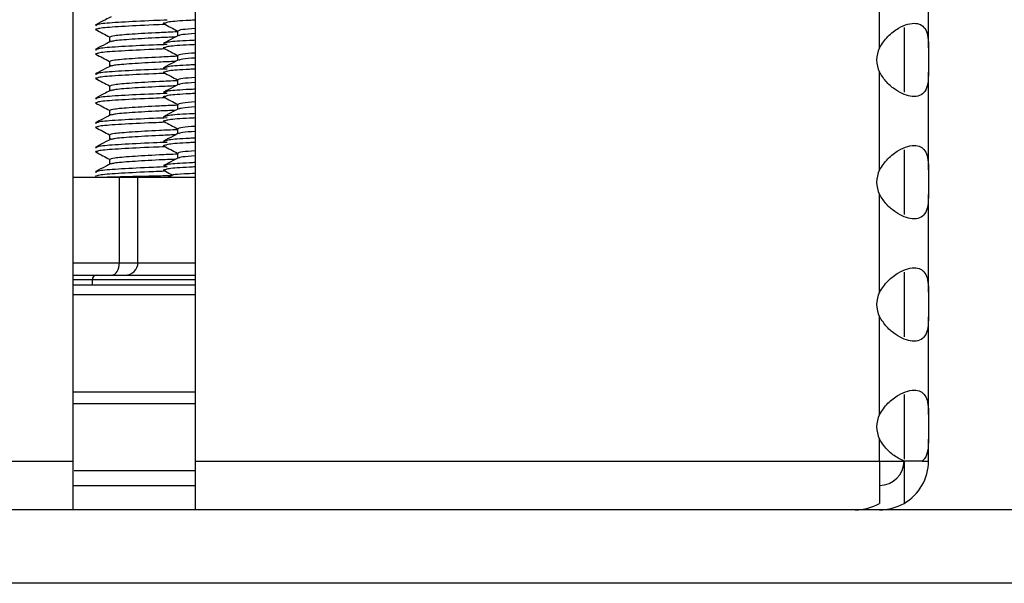
# Model space of a CAD drawing. Units: millimetres. Extents: x 5 to 589, y 5 to 415.
# Drawn here: x 209 to 217, y 129 to 134 of the extents above; entities that cross this region are included whole.
import ezdxf

# ---------------------------------------------------------------- set-up
doc = ezdxf.new("R2010")
doc.units = ezdxf.units.MM
doc.styles.add('SLDTEXTSTYLE0', font='TXT', dxfattribs={"width": 0.75})
doc.dimstyles.new('SLDDIMSTYLE1', dxfattribs={"dimtxt": 3.5, "dimasz": 3.302, "dimexe": 0, "dimexo": 0.0625, "dimgap": 0.875, "dimtad": 1, "dimlfac": 5, "dimrnd": 1e-09, "dimzin": 12, "dimdsep": 46, "dimtxsty": 'SLDTEXTSTYLE0', "dimsah": 1, "dimcen": 0.09, "dimadec": 0, "dimazin": 3, "dimtfac": 1, "dimtmove": 0, "dimatfit": 0, "dimfxl": 0, "dimfrac": 2, "dimtolj": 1, "dimtzin": 12, "dimarcsym": 0})

# ---------------------------------------------------------------- blocks, each defined once
blk = doc.blocks.new('_D_4')
at = {"color": 7, "linetype": 'Continuous', "lineweight": 0}
for p, q in [((343.1147, 129.3529), (343.1147, 149.4872)), ((247.1189, 129.3529), (344.1147, 129.3529)), ((343.1147, 129.3529), (343.1147, 124.3529)), ((204.6189, 124.3529), (344.1147, 124.3529)), ((343.1147, 124.3529), (343.1147, 118.0029))]:
    blk.add_line(p, q, dxfattribs=at)
at = {"color": 7, "linetype": 'Continuous', "lineweight": 18}
for points in [[(343.1147, 129.3529), (343.8347, 132.6549), (342.3947, 132.6549)], [(343.1147, 124.3529), (342.3947, 121.0509), (343.8347, 121.0509)]]:
    blk.add_solid(points, dxfattribs=at)
at = {"color": 7, "linetype": 'Continuous', "lineweight": 18, "insert": (338.6029, 137.8497), "char_height": 3.5, "attachment_point": 1, "rotation": 90, "style": 'SLDTEXTSTYLE0'}
blk.add_mtext('25,00', dxfattribs=at)

msp = doc.modelspace()

# ---------------------------------------------------------------- linework, layer by layer
at = {"color": 7, "linetype": 'Continuous', "lineweight": 25}
for p, q in [((209.1189, 150.4329), (209.1189, 130.3529)), ((210.1189, 150.4329), (210.1189, 130.3529)), ((215.7189, 133.7329), (215.7189, 134.5329)), ((216.1189, 133.7329), (216.1189, 134.5329)), ((215.9189, 133.8975), (215.9189, 133.3683)), ((209.4189, 133.8221), (209.4189, 133.7797)), ((209.9749, 133.8716), (209.9749, 133.8289)), ((209.9749, 133.6716), (209.9749, 133.6289)), ((216.1189, 133.7329), (216.1189, 133.5329)), ((209.4189, 133.6221), (209.4189, 133.5797)), ((215.7189, 132.7329), (215.7189, 133.5329)), ((216.1189, 132.7329), (216.1189, 133.5329)), ((209.4189, 133.4221), (209.4189, 133.3797)), ((209.9749, 133.4716), (209.9749, 133.4289)), ((209.9749, 133.2716), (209.9749, 133.2289)), ((209.4189, 133.2221), (209.4189, 133.1797)), ((209.4189, 133.0221), (209.4189, 132.9797)), ((209.9749, 133.0716), (209.9749, 133.0289)), ((209.9749, 132.8716), (209.9749, 132.8289)), ((215.9189, 132.8975), (215.9189, 132.3683)), ((209.4189, 132.8221), (209.4189, 132.7797)), ((216.1189, 132.7329), (216.1189, 132.5329)), ((209.1189, 132.6736), (209.4987, 132.6736)), ((209.4987, 131.9736), (209.4987, 132.6736)), ((209.4987, 132.6736), (209.6508, 132.6736)), ((209.6508, 131.9736), (209.6508, 132.6736)), ((209.6508, 132.6736), (210.1189, 132.6736)), ((215.7189, 131.7329), (215.7189, 132.5329)), ((216.1189, 131.7329), (216.1189, 132.5329)), ((215.9189, 131.8975), (215.9189, 131.3683)), ((209.1189, 131.8736), (209.3149, 131.8736)), ((209.2749, 131.8336), (209.2749, 131.7936)), ((209.3149, 131.8736), (210.1189, 131.8736)), ((209.1189, 131.7936), (210.1189, 131.7936)), ((216.1189, 131.7329), (216.1189, 131.5329)), ((215.7189, 130.7329), (215.7189, 131.5329)), ((216.1189, 130.7329), (216.1189, 131.5329)), ((215.9189, 130.8975), (215.9189, 130.3683)), ((216.1189, 130.7329), (216.1189, 130.5329)), ((215.7189, 130.3529), (215.7189, 130.5329)), ((216.1189, 130.3529), (216.1189, 130.5329)), ((206.7189, 130.3529), (209.1189, 130.3529)), ((209.1189, 130.3529), (209.1189, 129.9529)), ((210.1189, 130.3529), (215.7189, 130.3529)), ((210.1189, 130.3529), (210.1189, 129.9529)), ((215.7189, 130.3529), (215.9152, 130.3529)), ((215.7189, 130.3529), (215.7189, 130.0065)), ((216.0675, 130.3529), (215.9152, 130.3529)), ((215.9189, 130.3529), (215.9189, 130.0065)), ((216.0675, 130.3529), (216.1189, 130.3529)), ((210.1189, 130.2736), (209.1286, 130.2736)), ((209.1189, 130.1529), (210.1189, 130.1529)), ((246.1189, 129.9529), (146.1189, 129.9529)), ((246.1189, 129.3529), (146.1189, 129.3529))]:
    msp.add_line(p, q, dxfattribs=at)
at = {"color": 8, "linetype": 'Continuous', "lineweight": 25}
for p, q in [((209.1189, 131.9736), (209.4987, 131.9736)), ((209.4987, 131.9736), (209.6508, 131.9736)), ((209.6508, 131.9736), (210.1189, 131.9736)), ((209.2749, 131.8336), (209.1189, 131.8336)), ((210.1189, 131.8336), (209.2749, 131.8336)), ((210.1189, 131.712), (209.1189, 131.712)), ((209.1189, 130.9198), (210.1189, 130.9198)), ((210.1189, 130.8212), (209.1189, 130.8212))]:
    msp.add_line(p, q, dxfattribs=at)
at = {"color": 7, "linetype": 'Continuous', "lineweight": 25}
for centre, radius, start, end in [((209.8749, 132.7736), 0.1, 270, 310.92481), ((209.3149, 131.8336), 0.04, 90, 180), ((215.7189, 130.3529), 0.2, 270, 0), ((215.7189, 130.3529), 0.4, 300, 0), ((215.5189, 130.3529), 0.4, 270, 300), ((215.7189, 130.3529), 0.4, 270, 300)]:
    msp.add_arc(centre, radius, start, end, dxfattribs=at)
for centre, major_axis, ratio, start_param, end_param in [((216.1189, 133.6329), (0.4243, 0), 0.707107, 2.801756, 3.48143), ((216.1189, 132.6329), (0.4243, 0), 0.707107, 2.801756, 3.48143), ((209.4366, 131.9736), (0, 0.1), 0.620269, 3.141593, 4.712389), ((209.5484, 131.9736), (0.1024, 0), 0.97642, 4.712389, 6.283185), ((216.1189, 131.6329), (0.4243, 0), 0.707107, 2.801756, 3.48143), ((216.1189, 130.6329), (0.4243, 0), 0.707107, 2.801756, 3.48143)]:
    msp.add_ellipse(centre, major_axis=major_axis, ratio=ratio, start_param=start_param, end_param=end_param, dxfattribs=at)
for points, knots in [([(209.4317, 133.9863), (209.4162, 133.9782), (209.3743, 133.9563), (209.3324, 133.9345), (209.306, 133.9207)], [0, 0, 0, 0, 0.369182, 1, 1, 1, 1]), ([(209.3174, 133.9201), (209.3085, 133.919), (209.2964, 133.9176), (209.308, 133.9159), (209.311, 133.9155)], [0, 0, 0, 0, 0.742382, 1, 1, 1, 1]), ([(209.8755, 133.9346), (209.8648, 133.9331), (209.8519, 133.9314), (209.8631, 133.9298), (209.8651, 133.9296)], [0, 0, 0, 0, 0.825973, 1, 1, 1, 1]), ([(209.8609, 133.9297), (209.8803, 133.9196), (209.9183, 133.8997), (209.9563, 133.8799), (209.9749, 133.8702)], [0, 0, 0, 0, 0.5095632, 1, 1, 1, 1]), ([(215.7189, 133.7329), (215.7399, 133.7651), (215.7819, 133.8294), (215.8681, 133.8927), (215.95, 133.9293), (216.0174, 133.9365), (216.0673, 133.9184), (216.1003, 133.8787), (216.1173, 133.8188), (216.1184, 133.7619), (216.1189, 133.7329)], [0, 0, 0, 0, 0.147176, 0.293926, 0.410588, 0.527796, 0.63298, 0.741581, 0.868273, 1, 1, 1, 1]), ([(209.3176, 133.8847), (209.3085, 133.8836), (209.2963, 133.8821), (209.3079, 133.8804), (209.3107, 133.88)], [0, 0, 0, 0, 0.754021, 1, 1, 1, 1]), ([(209.3055, 133.88), (209.3249, 133.8698), (209.3627, 133.8501), (209.4005, 133.8303), (209.4189, 133.8207)], [0, 0, 0, 0, 0.513327, 1, 1, 1, 1]), ([(209.4236, 133.8221), (209.4298, 133.8255), (209.4431, 133.8329), (209.5916, 133.8454), (209.7819, 133.8566), (209.9241, 133.8628), (209.9749, 133.865)], [0, 0, 0, 0, 0.254223, 0.545892, 0.837561, 1, 1, 1, 1]), ([(209.959, 133.8205), (209.9136, 133.8186), (209.777, 133.8126), (209.5928, 133.8017), (209.4528, 133.7902), (209.4394, 133.7838), (209.4343, 133.7814)], [0, 0, 0, 0, 0.159791, 0.480951, 0.802111, 1, 1, 1, 1]), ([(209.9834, 133.8333), (209.9685, 133.8255), (209.9272, 133.8039), (209.8859, 133.7823), (209.8595, 133.7686)], [0, 0, 0, 0, 0.3617563, 1, 1, 1, 1]), ([(209.9808, 133.8716), (209.9847, 133.8755), (209.9918, 133.8826), (210.08, 133.8891), (210.1189, 133.892)], [0, 0, 0, 0, 0.557874, 1, 1, 1, 1]), ([(210.1189, 133.8482), (210.0796, 133.8453), (209.9969, 133.8393), (209.9894, 133.8327), (209.9855, 133.8293)], [0, 0, 0, 0, 0.476204, 1, 1, 1, 1]), ([(209.4317, 133.7863), (209.4162, 133.7782), (209.3743, 133.7563), (209.3324, 133.7345), (209.306, 133.7207)], [0, 0, 0, 0, 0.369182, 1, 1, 1, 1]), ([(209.8755, 133.7346), (209.8648, 133.7331), (209.8519, 133.7314), (209.8631, 133.7298), (209.8651, 133.7296)], [0, 0, 0, 0, 0.825973, 1, 1, 1, 1]), ([(209.8753, 133.77), (209.8648, 133.7686), (209.852, 133.7668), (209.8633, 133.7653), (209.8654, 133.765)], [0, 0, 0, 0, 0.815135, 1, 1, 1, 1]), ([(209.3176, 133.6847), (209.3085, 133.6836), (209.2963, 133.6821), (209.3079, 133.6804), (209.3107, 133.68)], [0, 0, 0, 0, 0.754021, 1, 1, 1, 1]), ([(209.3174, 133.7201), (209.3085, 133.719), (209.2964, 133.7176), (209.308, 133.7159), (209.311, 133.7155)], [0, 0, 0, 0, 0.742382, 1, 1, 1, 1]), ([(209.3055, 133.68), (209.3249, 133.6698), (209.3627, 133.6501), (209.4005, 133.6303), (209.4189, 133.6207)], [0, 0, 0, 0, 0.513327, 1, 1, 1, 1]), ([(209.4236, 133.6221), (209.4298, 133.6255), (209.4431, 133.6329), (209.5916, 133.6454), (209.7819, 133.6566), (209.9241, 133.6628), (209.9749, 133.665)], [0, 0, 0, 0, 0.254223, 0.545892, 0.837561, 1, 1, 1, 1]), ([(209.8609, 133.7297), (209.8803, 133.7196), (209.9183, 133.6997), (209.9563, 133.6799), (209.9749, 133.6702)], [0, 0, 0, 0, 0.509563, 1, 1, 1, 1]), ([(209.9808, 133.6716), (209.9847, 133.6755), (209.9918, 133.6826), (210.08, 133.6891), (210.1189, 133.692)], [0, 0, 0, 0, 0.557874, 1, 1, 1, 1]), ([(209.4317, 133.5863), (209.4162, 133.5782), (209.3743, 133.5563), (209.3324, 133.5345), (209.306, 133.5207)], [0, 0, 0, 0, 0.3691821, 1, 1, 1, 1]), ([(209.959, 133.6205), (209.9136, 133.6186), (209.777, 133.6126), (209.5928, 133.6017), (209.4528, 133.5902), (209.4394, 133.5838), (209.4343, 133.5814)], [0, 0, 0, 0, 0.159791, 0.480951, 0.802111, 1, 1, 1, 1]), ([(209.9834, 133.6333), (209.9685, 133.6255), (209.9272, 133.6039), (209.8859, 133.5823), (209.8595, 133.5686)], [0, 0, 0, 0, 0.361756, 1, 1, 1, 1]), ([(210.1189, 133.6482), (210.0796, 133.6453), (209.9969, 133.6393), (209.9894, 133.6327), (209.9855, 133.6293)], [0, 0, 0, 0, 0.476204, 1, 1, 1, 1]), ([(209.3174, 133.5201), (209.3085, 133.519), (209.2964, 133.5176), (209.308, 133.5159), (209.311, 133.5155)], [0, 0, 0, 0, 0.742382, 1, 1, 1, 1]), ([(209.8755, 133.5346), (209.8648, 133.5331), (209.8519, 133.5314), (209.8631, 133.5298), (209.8651, 133.5296)], [0, 0, 0, 0, 0.825973, 1, 1, 1, 1]), ([(209.8753, 133.57), (209.8648, 133.5686), (209.852, 133.5668), (209.8633, 133.5653), (209.8654, 133.565)], [0, 0, 0, 0, 0.815135, 1, 1, 1, 1]), ([(209.8609, 133.5297), (209.8803, 133.5196), (209.9183, 133.4997), (209.9563, 133.4799), (209.9749, 133.4702)], [0, 0, 0, 0, 0.509563, 1, 1, 1, 1]), ([(209.9808, 133.4716), (209.9847, 133.4755), (209.9918, 133.4826), (210.08, 133.4891), (210.1189, 133.492)], [0, 0, 0, 0, 0.5578739, 1, 1, 1, 1]), ([(216.1189, 133.5329), (216.1183, 133.5007), (216.1169, 133.4364), (216.0939, 133.3731), (216.0495, 133.3365), (215.9901, 133.3293), (215.9207, 133.3474), (215.8479, 133.3871), (215.7736, 133.447), (215.7374, 133.5039), (215.7189, 133.5329)], [0, 0, 0, 0, 0.147176, 0.293926, 0.410588, 0.527796, 0.63298, 0.741581, 0.868273, 1, 1, 1, 1]), ([(209.3176, 133.4847), (209.3085, 133.4836), (209.2963, 133.4821), (209.3079, 133.4804), (209.3107, 133.48)], [0, 0, 0, 0, 0.754021, 1, 1, 1, 1]), ([(209.3055, 133.48), (209.3249, 133.4698), (209.3627, 133.4501), (209.4005, 133.4303), (209.4189, 133.4207)], [0, 0, 0, 0, 0.513327, 1, 1, 1, 1]), ([(209.4236, 133.4221), (209.4298, 133.4255), (209.4431, 133.4329), (209.5916, 133.4454), (209.7819, 133.4566), (209.9241, 133.4628), (209.9749, 133.465)], [0, 0, 0, 0, 0.254223, 0.545892, 0.837561, 1, 1, 1, 1]), ([(209.959, 133.4205), (209.9136, 133.4186), (209.777, 133.4126), (209.5928, 133.4017), (209.4528, 133.3902), (209.4394, 133.3838), (209.4343, 133.3814)], [0, 0, 0, 0, 0.159791, 0.480951, 0.802111, 1, 1, 1, 1]), ([(209.9834, 133.4333), (209.9685, 133.4255), (209.9272, 133.4039), (209.8859, 133.3823), (209.8595, 133.3686)], [0, 0, 0, 0, 0.361756, 1, 1, 1, 1]), ([(210.1189, 133.4482), (210.0796, 133.4453), (209.9969, 133.4393), (209.9894, 133.4327), (209.9855, 133.4293)], [0, 0, 0, 0, 0.476204, 1, 1, 1, 1]), ([(209.4317, 133.3863), (209.4162, 133.3782), (209.3743, 133.3563), (209.3324, 133.3345), (209.306, 133.3207)], [0, 0, 0, 0, 0.369182, 1, 1, 1, 1]), ([(209.8755, 133.3346), (209.8648, 133.3331), (209.8519, 133.3314), (209.8631, 133.3298), (209.8651, 133.3296)], [0, 0, 0, 0, 0.825973, 1, 1, 1, 1]), ([(209.8753, 133.37), (209.8648, 133.3686), (209.852, 133.3668), (209.8633, 133.3653), (209.8654, 133.365)], [0, 0, 0, 0, 0.815135, 1, 1, 1, 1]), ([(209.3176, 133.2847), (209.3085, 133.2836), (209.2963, 133.2821), (209.3079, 133.2804), (209.3107, 133.28)], [0, 0, 0, 0, 0.754021, 1, 1, 1, 1]), ([(209.3174, 133.3201), (209.3085, 133.319), (209.2964, 133.3176), (209.308, 133.3159), (209.311, 133.3155)], [0, 0, 0, 0, 0.742382, 1, 1, 1, 1]), ([(209.3055, 133.28), (209.3249, 133.2698), (209.3627, 133.2501), (209.4005, 133.2303), (209.4189, 133.2207)], [0, 0, 0, 0, 0.513327, 1, 1, 1, 1]), ([(209.4236, 133.2221), (209.4298, 133.2255), (209.4431, 133.2329), (209.5916, 133.2454), (209.7819, 133.2566), (209.9241, 133.2628), (209.9749, 133.265)], [0, 0, 0, 0, 0.254223, 0.545892, 0.837561, 1, 1, 1, 1]), ([(209.8609, 133.3297), (209.8803, 133.3196), (209.9183, 133.2997), (209.9563, 133.2799), (209.9749, 133.2702)], [0, 0, 0, 0, 0.509563, 1, 1, 1, 1]), ([(209.9808, 133.2716), (209.9847, 133.2755), (209.9918, 133.2826), (210.08, 133.2891), (210.1189, 133.292)], [0, 0, 0, 0, 0.5578739, 1, 1, 1, 1]), ([(209.4317, 133.1863), (209.4162, 133.1782), (209.3743, 133.1563), (209.3324, 133.1345), (209.306, 133.1207)], [0, 0, 0, 0, 0.369182, 1, 1, 1, 1]), ([(209.959, 133.2205), (209.9136, 133.2186), (209.777, 133.2126), (209.5928, 133.2017), (209.4528, 133.1902), (209.4394, 133.1838), (209.4343, 133.1814)], [0, 0, 0, 0, 0.159791, 0.480951, 0.802111, 1, 1, 1, 1]), ([(209.8753, 133.17), (209.8648, 133.1686), (209.852, 133.1668), (209.8633, 133.1653), (209.8654, 133.165)], [0, 0, 0, 0, 0.815135, 1, 1, 1, 1]), ([(209.9834, 133.2333), (209.9685, 133.2255), (209.9272, 133.2039), (209.8859, 133.1823), (209.8595, 133.1686)], [0, 0, 0, 0, 0.3617563, 1, 1, 1, 1]), ([(210.1189, 133.2482), (210.0796, 133.2453), (209.9969, 133.2393), (209.9894, 133.2327), (209.9855, 133.2293)], [0, 0, 0, 0, 0.476204, 1, 1, 1, 1]), ([(209.3174, 133.1201), (209.3085, 133.119), (209.2964, 133.1176), (209.308, 133.1159), (209.311, 133.1155)], [0, 0, 0, 0, 0.742382, 1, 1, 1, 1]), ([(209.8755, 133.1346), (209.8648, 133.1331), (209.8519, 133.1314), (209.8631, 133.1298), (209.8651, 133.1296)], [0, 0, 0, 0, 0.825973, 1, 1, 1, 1]), ([(209.8609, 133.1297), (209.8803, 133.1196), (209.9183, 133.0997), (209.9563, 133.0799), (209.9749, 133.0702)], [0, 0, 0, 0, 0.509563, 1, 1, 1, 1]), ([(209.9808, 133.0716), (209.9847, 133.0755), (209.9918, 133.0826), (210.08, 133.0891), (210.1189, 133.092)], [0, 0, 0, 0, 0.5578739, 1, 1, 1, 1]), ([(209.3176, 133.0847), (209.3085, 133.0836), (209.2963, 133.0821), (209.3079, 133.0804), (209.3107, 133.08)], [0, 0, 0, 0, 0.754021, 1, 1, 1, 1]), ([(209.3055, 133.08), (209.3249, 133.0698), (209.3627, 133.0501), (209.4005, 133.0303), (209.4189, 133.0207)], [0, 0, 0, 0, 0.513327, 1, 1, 1, 1]), ([(209.4236, 133.0221), (209.4298, 133.0255), (209.4431, 133.0329), (209.5916, 133.0454), (209.7819, 133.0566), (209.9241, 133.0628), (209.9749, 133.065)], [0, 0, 0, 0, 0.254223, 0.545892, 0.837561, 1, 1, 1, 1]), ([(209.959, 133.0205), (209.9136, 133.0186), (209.777, 133.0126), (209.5928, 133.0017), (209.4528, 132.9902), (209.4394, 132.9838), (209.4343, 132.9814)], [0, 0, 0, 0, 0.159791, 0.480951, 0.802111, 1, 1, 1, 1]), ([(209.9834, 133.0333), (209.9685, 133.0255), (209.9272, 133.0039), (209.8859, 132.9823), (209.8595, 132.9686)], [0, 0, 0, 0, 0.361756, 1, 1, 1, 1]), ([(210.1189, 133.0482), (210.0796, 133.0453), (209.9969, 133.0393), (209.9894, 133.0327), (209.9855, 133.0293)], [0, 0, 0, 0, 0.476204, 1, 1, 1, 1]), ([(209.4317, 132.9863), (209.4162, 132.9782), (209.3743, 132.9563), (209.3324, 132.9345), (209.306, 132.9207)], [0, 0, 0, 0, 0.3691821, 1, 1, 1, 1]), ([(209.8755, 132.9346), (209.8648, 132.9331), (209.8519, 132.9314), (209.8631, 132.9298), (209.8651, 132.9296)], [0, 0, 0, 0, 0.825973, 1, 1, 1, 1]), ([(209.8753, 132.97), (209.8648, 132.9686), (209.852, 132.9668), (209.8633, 132.9653), (209.8654, 132.965)], [0, 0, 0, 0, 0.815135, 1, 1, 1, 1]), ([(209.8609, 132.9297), (209.8803, 132.9196), (209.9183, 132.8997), (209.9563, 132.8799), (209.9749, 132.8702)], [0, 0, 0, 0, 0.509563, 1, 1, 1, 1]), ([(215.7189, 132.7329), (215.7399, 132.7651), (215.7819, 132.8294), (215.8681, 132.8927), (215.95, 132.9293), (216.0174, 132.9365), (216.0673, 132.9184), (216.1003, 132.8787), (216.1173, 132.8188), (216.1184, 132.7619), (216.1189, 132.7329)], [0, 0, 0, 0, 0.147176, 0.2939257, 0.4105881, 0.5277961, 0.6329799, 0.741581, 0.8682734, 1, 1, 1, 1]), ([(209.3176, 132.8847), (209.3085, 132.8836), (209.2963, 132.8821), (209.3079, 132.8804), (209.3107, 132.88)], [0, 0, 0, 0, 0.754021, 1, 1, 1, 1]), ([(209.3174, 132.9201), (209.3085, 132.919), (209.2964, 132.9176), (209.308, 132.9159), (209.311, 132.9155)], [0, 0, 0, 0, 0.742382, 1, 1, 1, 1]), ([(209.3055, 132.88), (209.3249, 132.8698), (209.3627, 132.8501), (209.4005, 132.8303), (209.4189, 132.8207)], [0, 0, 0, 0, 0.513327, 1, 1, 1, 1]), ([(209.4236, 132.8221), (209.4298, 132.8255), (209.4431, 132.8329), (209.5916, 132.8454), (209.7819, 132.8566), (209.9241, 132.8628), (209.9749, 132.865)], [0, 0, 0, 0, 0.254223, 0.545892, 0.837561, 1, 1, 1, 1]), ([(209.9808, 132.8716), (209.9847, 132.8755), (209.9918, 132.8826), (210.08, 132.8891), (210.1189, 132.892)], [0, 0, 0, 0, 0.5578739, 1, 1, 1, 1]), ([(210.1189, 132.8482), (210.0796, 132.8453), (209.9969, 132.8393), (209.9894, 132.8327), (209.9855, 132.8293)], [0, 0, 0, 0, 0.476204, 1, 1, 1, 1]), ([(209.4317, 132.7863), (209.4162, 132.7782), (209.3743, 132.7563), (209.3324, 132.7345), (209.306, 132.7207)], [0, 0, 0, 0, 0.369182, 1, 1, 1, 1]), ([(209.959, 132.8205), (209.9136, 132.8186), (209.777, 132.8126), (209.5928, 132.8017), (209.4528, 132.7902), (209.4394, 132.7838), (209.4343, 132.7814)], [0, 0, 0, 0, 0.159791, 0.480951, 0.802111, 1, 1, 1, 1]), ([(209.8753, 132.77), (209.8648, 132.7686), (209.852, 132.7668), (209.8633, 132.7653), (209.8654, 132.765)], [0, 0, 0, 0, 0.815135, 1, 1, 1, 1]), ([(209.9834, 132.8333), (209.9685, 132.8255), (209.9272, 132.8039), (209.8859, 132.7823), (209.8595, 132.7686)], [0, 0, 0, 0, 0.361756, 1, 1, 1, 1]), ([(209.3174, 132.7201), (209.3085, 132.719), (209.2964, 132.7176), (209.308, 132.7159), (209.311, 132.7155)], [0, 0, 0, 0, 0.742382, 1, 1, 1, 1]), ([(209.3191, 132.6736), (209.3284, 132.6738), (209.3469, 132.6742), (209.4481, 132.6769), (209.5973, 132.6807), (209.7627, 132.6847), (209.8771, 132.6872), (209.9232, 132.6882)], [0, 0, 0, 0, 0.215368, 0.430119, 0.655311, 0.860927, 1, 1, 1, 1]), ([(209.8755, 132.7346), (209.8648, 132.7331), (209.8519, 132.7314), (209.8631, 132.7298), (209.8651, 132.7296)], [0, 0, 0, 0, 0.825973, 1, 1, 1, 1]), ([(209.8609, 132.7297), (209.8803, 132.7196), (209.9037, 132.7074), (209.9271, 132.6951), (209.9312, 132.693)], [0, 0, 0, 0, 0.826746, 1, 1, 1, 1]), ([(209.9434, 132.693), (209.9425, 132.6939), (209.9397, 132.6968), (210.0049, 132.7019), (210.088, 132.7057), (210.1189, 132.7071)], [0, 0, 0, 0, 0.206004, 0.703854, 1, 1, 1, 1]), ([(209.3176, 132.6847), (209.3094, 132.6836), (209.2985, 132.6821), (209.3064, 132.6804), (209.3083, 132.68)], [0, 0, 0, 0, 0.751849, 1, 1, 1, 1]), ([(216.1189, 132.5329), (216.1183, 132.5007), (216.1169, 132.4364), (216.0939, 132.3731), (216.0495, 132.3365), (215.9901, 132.3293), (215.9207, 132.3474), (215.8479, 132.3871), (215.7736, 132.447), (215.7374, 132.5039), (215.7189, 132.5329)], [0, 0, 0, 0, 0.147176, 0.293926, 0.410588, 0.527796, 0.63298, 0.741581, 0.868273, 1, 1, 1, 1]), ([(215.7189, 131.7329), (215.7399, 131.7651), (215.7819, 131.8294), (215.8681, 131.8927), (215.95, 131.9293), (216.0174, 131.9365), (216.0673, 131.9184), (216.1003, 131.8787), (216.1173, 131.8188), (216.1184, 131.7619), (216.1189, 131.7329)], [0, 0, 0, 0, 0.147176, 0.293926, 0.410588, 0.527796, 0.63298, 0.741581, 0.868273, 1, 1, 1, 1]), ([(216.1189, 131.5329), (216.1183, 131.5007), (216.1169, 131.4364), (216.0939, 131.3731), (216.0495, 131.3365), (215.9901, 131.3293), (215.9207, 131.3474), (215.8479, 131.3871), (215.7736, 131.447), (215.7374, 131.5039), (215.7189, 131.5329)], [0, 0, 0, 0, 0.147176, 0.293926, 0.410588, 0.527796, 0.63298, 0.741581, 0.868273, 1, 1, 1, 1]), ([(215.7189, 130.7329), (215.7399, 130.7651), (215.7819, 130.8294), (215.8681, 130.8927), (215.95, 130.9293), (216.0174, 130.9365), (216.0673, 130.9184), (216.1003, 130.8787), (216.1173, 130.8188), (216.1184, 130.7619), (216.1189, 130.7329)], [0, 0, 0, 0, 0.147176, 0.293926, 0.410588, 0.527796, 0.63298, 0.741581, 0.868273, 1, 1, 1, 1]), ([(215.9152, 130.3529), (215.8857, 130.3685), (215.8269, 130.3997), (215.7585, 130.4657), (215.7297, 130.5147), (215.7189, 130.5329)], [0, 0, 0, 0, 0.386833, 0.771584, 1, 1, 1, 1]), ([(216.1189, 130.5329), (216.1182, 130.5008), (216.1167, 130.4367), (216.0975, 130.3806), (216.0744, 130.3593), (216.0675, 130.3529)], [0, 0, 0, 0, 0.411878, 0.822564, 1, 1, 1, 1])]:
    msp.add_open_spline(points, degree=3, knots=knots, dxfattribs=at)
at = {"color": 8, "linetype": 'Continuous', "lineweight": 25}
for points, knots in [([(209.8905, 133.9585), (209.852, 133.9571), (209.7077, 133.9517), (209.5057, 133.9413), (209.3392, 133.9295), (209.3237, 133.9228), (209.3174, 133.9201)], [0, 0, 0, 0, 0.118928, 0.446691, 0.774453, 1, 1, 1, 1]), ([(209.8748, 133.9225), (209.8417, 133.9212), (209.7029, 133.916), (209.5058, 133.9058), (209.3394, 133.8941), (209.3239, 133.8874), (209.3176, 133.8847)], [0, 0, 0, 0, 0.104349, 0.438048, 0.771747, 1, 1, 1, 1]), ([(210.1189, 133.958), (210.1035, 133.9573), (210.0015, 133.9525), (209.8991, 133.945), (209.8824, 133.9376), (209.8755, 133.9346)], [0, 0, 0, 0, 0.095043, 0.627136, 1, 1, 1, 1]), ([(209.8905, 133.7585), (209.852, 133.7571), (209.7077, 133.7517), (209.5057, 133.7413), (209.3392, 133.7295), (209.3237, 133.7228), (209.3174, 133.7201)], [0, 0, 0, 0, 0.118928, 0.446691, 0.774453, 1, 1, 1, 1]), ([(210.1189, 133.7935), (210.1035, 133.7927), (210.0015, 133.7879), (209.8989, 133.7805), (209.8822, 133.7731), (209.8753, 133.77)], [0, 0, 0, 0, 0.094813, 0.625615, 1, 1, 1, 1]), ([(210.1189, 133.758), (210.1035, 133.7573), (210.0015, 133.7525), (209.8991, 133.745), (209.8824, 133.7376), (209.8755, 133.7346)], [0, 0, 0, 0, 0.095043, 0.627136, 1, 1, 1, 1]), ([(209.8748, 133.7225), (209.8417, 133.7212), (209.7029, 133.716), (209.5058, 133.7058), (209.3394, 133.6941), (209.3239, 133.6874), (209.3176, 133.6847)], [0, 0, 0, 0, 0.104349, 0.438048, 0.771747, 1, 1, 1, 1]), ([(210.1189, 133.5935), (210.1035, 133.5927), (210.0015, 133.5879), (209.8989, 133.5805), (209.8822, 133.5731), (209.8753, 133.57)], [0, 0, 0, 0, 0.0948125, 0.6256151, 1, 1, 1, 1]), ([(209.8905, 133.5585), (209.852, 133.5571), (209.7077, 133.5517), (209.5057, 133.5413), (209.3392, 133.5295), (209.3237, 133.5228), (209.3174, 133.5201)], [0, 0, 0, 0, 0.118928, 0.446691, 0.774453, 1, 1, 1, 1]), ([(209.8748, 133.5225), (209.8417, 133.5212), (209.7029, 133.516), (209.5058, 133.5058), (209.3394, 133.4941), (209.3239, 133.4874), (209.3176, 133.4847)], [0, 0, 0, 0, 0.104349, 0.438048, 0.771747, 1, 1, 1, 1]), ([(210.1189, 133.558), (210.1035, 133.5573), (210.0015, 133.5525), (209.8991, 133.545), (209.8824, 133.5376), (209.8755, 133.5346)], [0, 0, 0, 0, 0.095043, 0.627136, 1, 1, 1, 1]), ([(209.8905, 133.3585), (209.852, 133.3571), (209.7077, 133.3517), (209.5057, 133.3413), (209.3392, 133.3295), (209.3237, 133.3228), (209.3174, 133.3201)], [0, 0, 0, 0, 0.118928, 0.446691, 0.774453, 1, 1, 1, 1]), ([(210.1189, 133.3935), (210.1035, 133.3927), (210.0015, 133.3879), (209.8989, 133.3805), (209.8822, 133.3731), (209.8753, 133.37)], [0, 0, 0, 0, 0.094813, 0.625615, 1, 1, 1, 1]), ([(210.1189, 133.358), (210.1035, 133.3573), (210.0015, 133.3525), (209.8991, 133.345), (209.8824, 133.3376), (209.8755, 133.3346)], [0, 0, 0, 0, 0.095043, 0.627136, 1, 1, 1, 1]), ([(209.8748, 133.3225), (209.8417, 133.3212), (209.7029, 133.316), (209.5058, 133.3058), (209.3394, 133.2941), (209.3239, 133.2874), (209.3176, 133.2847)], [0, 0, 0, 0, 0.104349, 0.438048, 0.771747, 1, 1, 1, 1]), ([(210.1189, 133.1935), (210.1035, 133.1927), (210.0015, 133.1879), (209.8989, 133.1805), (209.8822, 133.1731), (209.8753, 133.17)], [0, 0, 0, 0, 0.094813, 0.625615, 1, 1, 1, 1]), ([(209.8905, 133.1585), (209.852, 133.1571), (209.7077, 133.1517), (209.5057, 133.1413), (209.3392, 133.1295), (209.3237, 133.1228), (209.3174, 133.1201)], [0, 0, 0, 0, 0.118928, 0.446691, 0.774453, 1, 1, 1, 1]), ([(209.8748, 133.1225), (209.8417, 133.1212), (209.7029, 133.116), (209.5058, 133.1058), (209.3394, 133.0941), (209.3239, 133.0874), (209.3176, 133.0847)], [0, 0, 0, 0, 0.104349, 0.438048, 0.771747, 1, 1, 1, 1]), ([(210.1189, 133.158), (210.1035, 133.1573), (210.0015, 133.1525), (209.8991, 133.145), (209.8824, 133.1376), (209.8755, 133.1346)], [0, 0, 0, 0, 0.095043, 0.627136, 1, 1, 1, 1]), ([(209.8905, 132.9585), (209.852, 132.9571), (209.7077, 132.9517), (209.5057, 132.9413), (209.3392, 132.9295), (209.3237, 132.9228), (209.3174, 132.9201)], [0, 0, 0, 0, 0.118928, 0.446691, 0.774453, 1, 1, 1, 1]), ([(210.1189, 132.9935), (210.1035, 132.9927), (210.0015, 132.9879), (209.8989, 132.9805), (209.8822, 132.9731), (209.8753, 132.97)], [0, 0, 0, 0, 0.0948125, 0.6256151, 1, 1, 1, 1]), ([(210.1189, 132.958), (210.1035, 132.9573), (210.0015, 132.9525), (209.8991, 132.945), (209.8824, 132.9376), (209.8755, 132.9346)], [0, 0, 0, 0, 0.095043, 0.627136, 1, 1, 1, 1]), ([(209.8748, 132.9225), (209.8417, 132.9212), (209.7029, 132.916), (209.5058, 132.9058), (209.3394, 132.8941), (209.3239, 132.8874), (209.3176, 132.8847)], [0, 0, 0, 0, 0.104349, 0.438048, 0.771747, 1, 1, 1, 1]), ([(210.1189, 132.7935), (210.1035, 132.7927), (210.0015, 132.7879), (209.8989, 132.7805), (209.8822, 132.7731), (209.8753, 132.77)], [0, 0, 0, 0, 0.094813, 0.625615, 1, 1, 1, 1]), ([(209.8905, 132.7585), (209.852, 132.7571), (209.7077, 132.7517), (209.5057, 132.7413), (209.3392, 132.7295), (209.3237, 132.7228), (209.3174, 132.7201)], [0, 0, 0, 0, 0.118928, 0.446691, 0.774453, 1, 1, 1, 1]), ([(209.8748, 132.7225), (209.8417, 132.7212), (209.7029, 132.716), (209.5058, 132.7058), (209.3394, 132.6941), (209.3239, 132.6874), (209.3176, 132.6847)], [0, 0, 0, 0, 0.104349, 0.438048, 0.771747, 1, 1, 1, 1]), ([(210.1189, 132.758), (210.1035, 132.7573), (210.0015, 132.7525), (209.8991, 132.745), (209.8824, 132.7376), (209.8755, 132.7346)], [0, 0, 0, 0, 0.095043, 0.627136, 1, 1, 1, 1])]:
    msp.add_open_spline(points, degree=3, knots=knots, dxfattribs=at)

# ---------------------------------------------------------------- dimensions: what is measured, and where the dimension line sits
at = {"color": 7, "linetype": 'Continuous', "lineweight": 18}
dim = msp.add_linear_dim(base=(343.1147, 124.3529), p1=(246.1189, 129.3529), p2=(203.6189, 124.3529), angle=90, dimstyle='SLDDIMSTYLE1', dxfattribs=at)
dim.commit()
dim.dimension.update_dxf_attribs({"geometry": '_D_4', "text_midpoint": (343.1147, 143.6684), "dimtype": 160})

doc.saveas('drawing.dxf')
